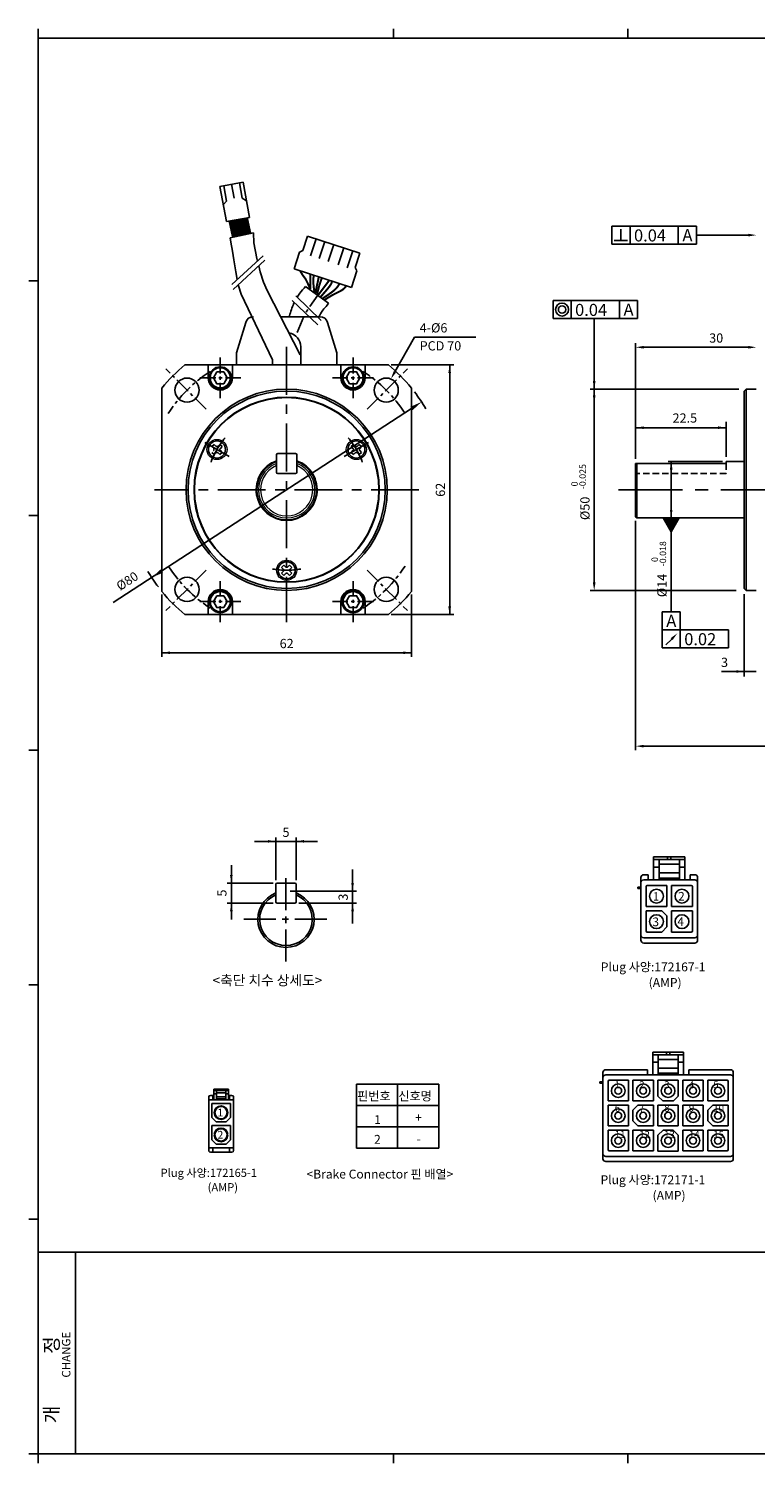
# Model space of a CAD drawing. Extents: x 1747 to 2230, y 145 to 502.
# Drawn here: x 1747 to 1927, y 145 to 502 of the extents above; entities that cross this region are included whole.
import ezdxf
from ezdxf.enums import TextEntityAlignment as Align

# ---------------------------------------------------------------- set-up
doc = ezdxf.new("R2010")
doc.units = 0
doc.header["$LTSCALE"] = 25
doc.header["$MEASUREMENT"] = 0
doc.linetypes.add('CENTER', pattern=[50.8, 31.75, -6.35, 6.35, -6.35])
doc.linetypes.add('HIDDEN', pattern=[9.525, 6.35, -3.175])
doc.layers.get('0').update_dxf_attribs({"linetype": 'CONTINUOUS'})
doc.layers.get('DEFPOINTS').update_dxf_attribs({"linetype": 'CONTINUOUS'})
doc.styles.add('GSG1', font='ROMANS', dxfattribs={"bigfont": 'GSG1'})
doc.styles.add('HBRDS', font='romans', dxfattribs={"bigfont": 'hbrds'})
doc.styles.add('WHGTXT', font='simplex', dxfattribs={"bigfont": 'whgtxt'})

# ---------------------------------------------------------------- blocks, each defined once
blk = doc.blocks.new('*X24')
at = {"color": 0, "linetype": 'Continuous'}
for p, q in [((144, 122.26), (144.04, 122.3)), ((144.07, 122.15), (144.22, 122.3)), ((144.13, 122.04), (144.4, 122.3)), ((144.2, 121.92), (144.57, 122.3)), ((144.26, 121.81), (144.75, 122.3)), ((144.33, 121.7), (144.93, 122.3)), ((144.39, 121.59), (145.1, 122.3)), ((144.46, 121.48), (145.28, 122.3)), ((144.52, 121.36), (145.46, 122.3)), ((144.59, 121.25), (145.63, 122.3)), ((144.65, 121.14), (145.81, 122.3)), ((144.72, 121.03), (145.99, 122.3)), ((144.78, 120.92), (146.16, 122.3)), ((144.85, 120.8), (146.34, 122.3)), ((144.91, 120.69), (146.52, 122.3)), ((144.98, 120.58), (146.69, 122.3)), ((145.04, 120.47), (146.87, 122.3)), ((145.1, 120.36), (147.05, 122.3)), ((145.17, 120.24), (147.22, 122.3)), ((145.23, 120.13), (147.4, 122.3)), ((145.3, 120.02), (147.58, 122.3)), ((145.36, 119.91), (147.75, 122.3)), ((145.43, 119.8), (147.93, 122.3)), ((145.49, 119.68), (147.88, 122.07)), ((145.56, 119.57), (147.64, 121.66)), ((145.62, 119.46), (147.4, 121.24)), ((145.69, 119.35), (147.16, 120.82)), ((145.75, 119.23), (146.92, 120.4)), ((145.82, 119.12), (146.68, 119.98)), ((145.88, 119.01), (146.44, 119.57)), ((145.95, 118.9), (146.19, 119.15))]:
    blk.add_line(p, q, dxfattribs=at)

msp = doc.modelspace()

# ---------------------------------------------------------------- linework, layer by layer
for p, q in [((1749.249, 501.798), (1749.249, 499.466)), ((1749.249, 147.716), (1749.249, 499.466)), ((1749.249, 499.466), (2228.067, 499.466)), ((1837.537, 501.798), (1837.537, 499.466)), ((1895.825, 501.798), (1895.825, 499.466)), ((1749.249, 439.157), (1746.917, 439.157)), ((1924.732, 411.753), (1925.232, 412.253)), ((1924.732, 411.753), (1924.732, 410.553)), ((1925.232, 412.253), (1927.732, 412.253)), ((1924.732, 394.253), (1920.23, 394.253)), ((1749.249, 380.869), (1746.917, 380.869)), ((1924.732, 380.253), (1898.032, 380.253)), ((1924.732, 362.753), (1924.732, 363.953)), ((1924.732, 362.753), (1925.232, 362.253)), ((1925.232, 362.253), (1927.732, 362.253)), ((1749.249, 322.581), (1746.917, 322.581)), ((1749.249, 264.293), (1746.917, 264.293)), ((1793.022, 232.575), (1793.179, 232.575)), ((1793.022, 232.418), (1793.179, 232.418)), ((1796.251, 232.575), (1796.408, 232.575)), ((1796.251, 232.418), (1796.408, 232.418)), ((1793.022, 227.056), (1793.179, 227.056)), ((1793.022, 226.899), (1793.179, 226.899)), ((1796.251, 227.056), (1796.408, 227.056)), ((1796.251, 226.899), (1796.408, 226.899)), ((1749.249, 206.004), (1746.917, 206.004)), ((1749.249, 197.844), (2228.067, 197.844)), ((1758.575, 147.716), (1758.575, 197.844)), ((1749.249, 147.716), (1746.917, 147.716)), ((1749.249, 147.716), (2228.067, 147.716)), ((1749.249, 147.716), (1749.249, 145.385)), ((1837.537, 147.716), (1837.537, 145.385)), ((1895.825, 147.716), (1895.825, 145.385))]:
    msp.add_line(p, q)
at = {"color": 7, "linetype": 'Continuous'}
for p, q in [((1800.214, 463.662), (1794.437, 462.627)), ((1799.269, 463.492), (1799.955, 459.662)), ((1801.781, 454.907), (1800.214, 463.662)), ((1794.437, 462.627), (1796.035, 453.878)), ((1795.382, 462.797), (1796.067, 458.966)), ((1797.945, 459.685), (1797.325, 463.144)), ((1796.067, 458.966), (1795.272, 458.053)), ((1799.955, 459.662), (1801.036, 459.071)), ((1796.035, 453.878), (1801.781, 454.907)), ((1816.18, 450.285), (1815.025, 446.72)), ((1829.217, 446.062), (1816.18, 450.285)), ((1816.981, 445.397), (1818.338, 449.586)), ((1812.89, 442.139), (1814.232, 446.284)), ((1815.025, 446.72), (1814.232, 446.284)), ((1819.117, 444.693), (1820.478, 448.893)), ((1821.358, 443.957), (1822.721, 448.166)), ((1823.832, 443.141), (1825.2, 447.363)), ((1826.074, 442.403), (1827.445, 446.636)), ((1829.217, 446.062), (1828.062, 442.496)), ((1827.106, 437.533), (1812.89, 442.139)), ((1828.062, 442.496), (1828.449, 441.678)), ((1827.106, 437.533), (1828.449, 441.678)), ((1828.35, 228.988), (1838.602, 228.988)), ((1838.602, 228.988), (1848.855, 228.988)), ((1828.35, 223.679), (1838.602, 223.679)), ((1838.602, 223.679), (1848.855, 223.679))]:
    msp.add_line(p, q, dxfattribs=at)
at = {"color": 1, "linetype": 'Continuous'}
for p, q in [((1891.85, 452.765), (1912.85, 452.765)), ((1891.85, 452.765), (1891.85, 448.265)), ((1896.35, 452.765), (1896.35, 448.265)), ((1908.35, 452.765), (1908.35, 448.265)), ((1912.85, 452.765), (1912.85, 448.265)), ((1892.414, 449.192), (1895.689, 449.192)), ((1894.079, 452.002), (1894.079, 449.192)), ((1891.85, 448.265), (1912.85, 448.265)), ((1877.209, 434.267), (1898.209, 434.267)), ((1877.209, 434.267), (1877.209, 429.767)), ((1881.709, 434.267), (1881.709, 429.767)), ((1893.709, 434.267), (1893.709, 429.767)), ((1898.209, 434.267), (1898.209, 429.767)), ((1877.209, 429.767), (1898.209, 429.767)), ((1904.331, 356.958), (1904.331, 352.458)), ((1904.331, 356.958), (1908.831, 356.958)), ((1908.831, 356.958), (1908.831, 352.458)), ((1904.331, 352.458), (1920.831, 352.458)), ((1904.331, 352.458), (1904.331, 347.958)), ((1904.331, 352.458), (1908.831, 352.458)), ((1906.696, 350.162), (1905.266, 348.718)), ((1908.831, 352.458), (1908.831, 347.958)), ((1920.831, 352.458), (1920.831, 347.958)), ((1904.331, 347.958), (1920.831, 347.958)), ((1916.331, 347.958), (1920.831, 347.958)), ((1916.331, 347.958), (1920.831, 347.958))]:
    msp.add_line(p, q, dxfattribs=at)
at = {"linetype": 'Continuous'}
for p, q in [((1796.989, 449.864), (1802.748, 451.086)), ((1821.461, 433.59), (1815.674, 437.724)), ((1798.524, 421.253), (1800.843, 428.838)), ((1819.293, 430.253), (1809.496, 430.253)), ((1823.524, 421.253), (1821.205, 428.838)), ((1798.524, 418.253), (1798.524, 421.253)), ((1823.524, 418.253), (1823.524, 421.253)), ((1924.732, 410.553), (1924.732, 363.953)), ((1808.524, 391.553), (1808.524, 395.953)), ((1813.224, 396.253), (1808.824, 396.253)), ((1813.524, 391.553), (1813.524, 395.953)), ((1897.732, 393.791), (1897.732, 380.553)), ((1897.732, 393.791), (1920.23, 393.791)), ((1898.032, 393.791), (1898.032, 380.253)), ((1920.23, 394.253), (1920.23, 393.791)), ((1813.224, 391.253), (1808.824, 391.253)), ((1897.732, 380.553), (1898.032, 380.253)), ((1808.356, 284.848), (1808.356, 289.248)), ((1813.056, 289.548), (1808.656, 289.548)), ((1813.356, 284.848), (1813.356, 289.248)), ((1813.056, 284.548), (1808.656, 284.548)), ((1828.35, 239.606), (1838.602, 239.606)), ((1828.35, 239.606), (1828.35, 223.679)), ((1838.602, 239.606), (1848.855, 239.606)), ((1838.602, 239.606), (1838.602, 223.679)), ((1838.602, 239.606), (1838.602, 223.679)), ((1848.855, 239.606), (1848.855, 223.679)), ((1828.35, 234.297), (1838.602, 234.297)), ((1838.602, 234.297), (1848.855, 234.297))]:
    msp.add_line(p, q, dxfattribs=at)
at = {"color": 3, "linetype": 'Continuous'}
for p, q in [((1925.732, 450.515), (1912.85, 450.515)), ((1837.897, 416.518), (1842.789, 425.18)), ((1842.789, 425.18), (1843.602, 425.18)), ((1843.602, 425.18), (1858.04, 425.18)), ((1924.732, 361.32), (1924.732, 340.881)), ((1803.006, 299.902), (1818.667, 299.902)), ((1797.276, 293.976), (1797.276, 280.516)), ((1827.399, 292.922), (1827.399, 279.461))]:
    msp.add_line(p, q, dxfattribs=at)
at = {"color": 5, "linetype": 'Continuous'}
for p, q in [((1805.168, 445.384), (1797.387, 438.222)), ((1805.634, 444.3), (1797.735, 437.02)), ((1819.637, 429.338), (1813.281, 435.401)), ((1818.749, 428.229), (1812.393, 434.292))]:
    msp.add_line(p, q, dxfattribs=at)
at = {"color": 3, "linetype": 'ByBlock'}
for p, q in [((1887.443, 429.767), (1887.443, 364.253)), ((1897.732, 394.953), (1897.732, 423.651)), ((1899.732, 422.651), (1925.732, 422.651)), ((1837.024, 418.253), (1852.53, 418.253)), ((1851.53, 418.253), (1851.53, 356.253)), ((1923.421, 412.253), (1886.443, 412.253)), ((1920.23, 395.415), (1920.23, 404.163)), ((1920.23, 402.667), (1897.732, 402.667)), ((1906.581, 356.958), (1906.581, 394.253)), ((1897.732, 379.553), (1897.732, 322.552)), ((1780.024, 361.253), (1780.024, 345.749)), ((1842.024, 361.253), (1842.024, 345.749)), ((1922.682, 362.253), (1886.443, 362.253)), ((1837.024, 356.253), (1852.53, 356.253)), ((1780.024, 346.749), (1842.024, 346.749)), ((1919.071, 342.097), (1927.732, 342.097)), ((1899.732, 323.552), (2100.732, 323.552)), ((1808.356, 290.248), (1808.356, 300.857)), ((1813.356, 290.248), (1813.356, 300.857)), ((1807.656, 289.548), (1796.216, 289.548)), ((1811.856, 287.548), (1828.362, 287.548)), ((1807.656, 284.548), (1796.216, 284.548)), ((1814.056, 284.548), (1828.362, 284.548))]:
    msp.add_line(p, q, dxfattribs=at)
at = {"color": 3, "linetype": 'CENTER', "ltscale": 0.015}
for p, q in [((1811.024, 422.753), (1811.024, 354.374)), ((1843.903, 387.253), (1778.145, 387.253))]:
    msp.add_line(p, q, dxfattribs=at)
at = {"color": 7}
for p, q in [((1814.524, 422.753), (1814.524, 418.253)), ((1785.746, 418.253), (1836.303, 418.253)), ((1791.524, 415.053), (1791.524, 418.253)), ((1797.524, 415.053), (1797.524, 418.253)), ((1807.524, 419.505), (1807.524, 418.253)), ((1824.524, 415.053), (1824.524, 418.253)), ((1830.524, 415.053), (1830.524, 418.253)), ((1780.024, 361.975), (1780.024, 412.531)), ((1842.024, 361.975), (1842.024, 412.531)), ((1925.232, 412.253), (1925.232, 362.253)), ((1791.524, 359.453), (1791.524, 356.253)), ((1797.524, 359.453), (1797.524, 356.253)), ((1824.524, 359.453), (1824.524, 356.253)), ((1830.524, 359.453), (1830.524, 356.253)), ((1785.746, 356.253), (1836.303, 356.253))]:
    msp.add_line(p, q, dxfattribs=at)
at = {"color": 3, "linetype": 'CENTER', "ltscale": 0.005}
for p, q in [((1791.02, 407.257), (1781.024, 417.253)), ((1794.524, 420.132), (1794.524, 409.974)), ((1827.524, 420.132), (1827.524, 409.974)), ((1831.028, 407.257), (1841.024, 417.253)), ((1789.445, 415.053), (1799.603, 415.053)), ((1832.603, 415.053), (1822.445, 415.053)), ((1791.02, 367.249), (1781.024, 357.253)), ((1831.028, 367.249), (1841.024, 357.253)), ((1794.524, 354.374), (1794.524, 364.532)), ((1827.524, 354.374), (1827.524, 364.532)), ((1789.445, 359.453), (1799.603, 359.453)), ((1832.603, 359.453), (1822.445, 359.453))]:
    msp.add_line(p, q, dxfattribs=at)
at = {"color": 3}
for p, q in [((1767.949, 359.22), (1842.035, 407.435)), ((1919.323, 394.253), (1905.827, 394.253))]:
    msp.add_line(p, q, dxfattribs=at)
at = {"color": 3, "linetype": 'CENTER', "ltscale": 0.2}
for p, q in [((1796.735, 395.503), (1790.673, 399.003)), ((1825.314, 395.503), (1831.376, 399.003))]:
    msp.add_line(p, q, dxfattribs=at)
at = {"color": 2, "linetype": 'CENTER'}
for p, q in [((1792.431, 397.96), (1792.997, 398.526)), ((1792.997, 395.98), (1792.431, 396.546)), ((1793.421, 398.102), (1792.997, 398.526)), ((1792.997, 395.98), (1793.421, 396.405)), ((1793.986, 398.102), (1794.411, 398.526)), ((1794.411, 395.98), (1793.986, 396.405)), ((1794.976, 397.96), (1794.411, 398.526)), ((1794.411, 395.98), (1794.976, 396.546)), ((1794.552, 397.536), (1794.976, 397.96)), ((1794.976, 396.546), (1794.552, 396.97)), ((1827.072, 397.96), (1827.638, 398.526)), ((1827.496, 397.536), (1827.072, 397.96)), ((1827.072, 396.546), (1827.496, 396.97)), ((1827.638, 395.98), (1827.072, 396.546)), ((1828.062, 398.102), (1827.638, 398.526)), ((1827.638, 395.98), (1828.062, 396.405)), ((1828.627, 398.102), (1829.052, 398.526)), ((1829.052, 395.98), (1828.627, 396.405)), ((1829.617, 397.96), (1829.052, 398.526)), ((1829.052, 395.98), (1829.617, 396.546)), ((1829.193, 397.536), (1829.617, 397.96)), ((1829.617, 396.546), (1829.193, 396.97)), ((1809.751, 367.96), (1810.317, 368.526)), ((1810.176, 367.536), (1809.751, 367.96)), ((1810.741, 368.102), (1810.317, 368.526)), ((1811.307, 368.102), (1811.731, 368.526)), ((1812.297, 367.96), (1811.731, 368.526)), ((1811.873, 367.536), (1812.297, 367.96)), ((1809.751, 366.546), (1810.176, 366.97)), ((1810.317, 365.98), (1809.751, 366.546)), ((1810.317, 365.98), (1810.741, 366.405)), ((1811.731, 365.98), (1811.307, 366.405)), ((1811.731, 365.98), (1812.297, 366.546)), ((1812.297, 366.546), (1811.873, 366.97))]:
    msp.add_line(p, q, dxfattribs=at)
at = {"color": 7, "linetype": 'Continuous', "lineweight": 15}
for p, q in [((1808.524, 393.253), (1808.524, 391.553)), ((1813.524, 393.253), (1813.524, 391.553)), ((1808.824, 391.253), (1813.224, 391.253))]:
    msp.add_line(p, q, dxfattribs=at)
at = {"color": 4, "linetype": 'HIDDEN', "ltscale": 0.01}
for p, q in [((1920.23, 393.791), (1920.23, 391.253)), ((1920.23, 391.253), (1897.732, 391.253))]:
    msp.add_line(p, q, dxfattribs=at)
at = {"color": 3, "linetype": 'CENTER', "ltscale": 0.02}
msp.add_line((1893.518, 387.253), (2105.083, 387.253), dxfattribs=at)
at = {"color": 6}
for p, q in [((1902.201, 296.083), (1909.97, 296.083)), ((1902.201, 290.328), (1902.201, 296.083)), ((1905.654, 295.363), (1905.654, 296.083)), ((1906.517, 295.363), (1906.517, 296.083)), ((1909.97, 290.328), (1909.97, 296.083)), ((1909.97, 295.785), (1909.97, 296.083)), ((1902.201, 295.363), (1909.97, 295.363)), ((1903.567, 293.522), (1902.201, 293.522)), ((1903.567, 290.328), (1903.567, 295.363)), ((1908.603, 294.197), (1903.567, 294.197)), ((1908.603, 290.328), (1908.603, 295.363)), ((1909.97, 293.522), (1908.603, 293.522)), ((1899.035, 290.903), (1899.035, 275.365)), ((1900.862, 291.623), (1899.755, 291.623)), ((1899.755, 290.328), (1912.416, 290.328)), ((1900.862, 291.623), (1900.862, 290.328)), ((1908.603, 292.041), (1903.567, 292.041)), ((1903.567, 290.328), (1903.567, 291.047)), ((1908.603, 290.788), (1903.567, 290.788)), ((1905.51, 283.71), (1905.51, 288.951)), ((1906.661, 283.71), (1906.661, 288.951)), ((1908.603, 290.328), (1908.603, 291.047)), ((1911.308, 291.623), (1912.416, 291.623)), ((1911.308, 291.623), (1911.308, 290.328)), ((1913.135, 290.903), (1913.135, 275.365)), ((1898.282, 288.17), (1898.282, 288.53)), ((1899.035, 288.17), (1898.282, 288.17)), ((1900.33, 288.664), (1900.33, 283.71)), ((1911.84, 288.664), (1911.84, 283.71)), ((1900.33, 282.621), (1900.33, 277.667)), ((1905.51, 281.366), (1904.255, 282.621)), ((1906.661, 277.379), (1906.661, 282.621)), ((1911.84, 282.621), (1911.84, 277.667)), ((1905.51, 278.634), (1904.255, 277.379)), ((1905.51, 278.634), (1905.51, 281.366)), ((1899.755, 275.941), (1912.416, 275.941)), ((1899.755, 274.646), (1912.416, 274.646)), ((1902.01, 247.531), (1909.613, 247.531)), ((1902.01, 241.899), (1902.01, 247.531)), ((1902.01, 246.827), (1909.613, 246.827)), ((1903.347, 241.899), (1903.347, 246.827)), ((1905.389, 246.827), (1905.389, 247.531)), ((1906.234, 246.827), (1906.234, 247.531)), ((1908.275, 241.899), (1908.275, 246.827)), ((1909.613, 241.899), (1909.613, 247.531)), ((1909.613, 247.24), (1909.613, 247.531)), ((1889.619, 242.462), (1889.619, 221.06)), ((1900.7, 243.166), (1890.323, 243.166)), ((1900.7, 241.899), (1900.7, 243.166)), ((1903.347, 245.024), (1902.01, 245.024)), ((1908.275, 245.685), (1903.347, 245.685)), ((1908.275, 243.575), (1903.347, 243.575)), ((1903.347, 241.899), (1903.347, 242.603)), ((1909.613, 245.024), (1908.275, 245.024)), ((1908.275, 241.899), (1908.275, 242.603)), ((1910.922, 243.166), (1921.299, 243.166)), ((1910.922, 241.899), (1910.922, 243.166)), ((1922.003, 242.462), (1922.003, 221.06)), ((1888.882, 239.787), (1888.882, 240.139)), ((1889.619, 239.787), (1888.882, 239.787)), ((1890.323, 241.899), (1921.299, 241.899)), ((1890.887, 240.27), (1890.887, 235.422)), ((1895.955, 235.422), (1895.955, 240.551)), ((1897.082, 235.422), (1897.082, 240.551)), ((1902.151, 240.551), (1902.151, 235.422)), ((1903.277, 236.619), (1903.277, 240.551)), ((1908.275, 242.349), (1903.347, 242.349)), ((1908.346, 240.551), (1908.346, 236.619)), ((1909.472, 235.422), (1909.472, 240.551)), ((1914.541, 240.551), (1914.541, 235.422)), ((1915.667, 235.422), (1915.667, 240.551)), ((1920.736, 240.27), (1920.736, 235.422)), ((1791.682, 236.403), (1791.682, 223.071)), ((1797.821, 235.684), (1791.682, 235.684)), ((1792.717, 236.795), (1792.074, 236.795)), ((1792.717, 236.795), (1792.717, 235.684)), ((1792.964, 238.332), (1796.539, 238.332)), ((1792.964, 235.684), (1792.964, 238.332)), ((1792.964, 238.001), (1796.539, 238.001)), ((1793.593, 237.153), (1792.964, 237.153)), ((1793.593, 235.684), (1793.593, 238.001)), ((1795.91, 237.464), (1793.593, 237.464)), ((1795.91, 236.472), (1793.593, 236.472)), ((1793.593, 235.684), (1793.593, 236.015)), ((1795.91, 235.895), (1793.593, 235.895)), ((1794.553, 238.001), (1794.553, 238.332)), ((1794.95, 238.001), (1794.95, 238.332)), ((1795.91, 235.684), (1795.91, 238.001)), ((1796.539, 237.153), (1795.91, 237.153)), ((1795.91, 235.684), (1795.91, 236.015)), ((1796.539, 235.684), (1796.539, 238.332)), ((1796.539, 238.195), (1796.539, 238.332)), ((1797.429, 236.795), (1796.785, 236.795)), ((1796.785, 236.795), (1796.785, 235.684)), ((1797.821, 236.403), (1797.821, 223.071)), ((1904.474, 235.422), (1903.277, 236.619)), ((1907.149, 235.422), (1908.346, 236.619)), ((1792.416, 234.804), (1792.416, 231.307)), ((1797.086, 234.804), (1792.416, 234.804)), ((1797.086, 234.804), (1797.086, 231.307)), ((1890.887, 234.356), (1890.887, 229.227)), ((1895.955, 229.227), (1895.955, 234.356)), ((1897.082, 233.129), (1898.309, 234.356)), ((1897.082, 230.454), (1897.082, 233.129)), ((1902.151, 234.356), (1902.151, 229.227)), ((1903.277, 229.227), (1903.277, 234.356)), ((1908.346, 234.356), (1908.346, 229.227)), ((1909.472, 229.227), (1909.472, 234.356)), ((1914.541, 234.356), (1914.541, 229.227)), ((1915.667, 233.129), (1916.894, 234.356)), ((1915.667, 230.454), (1915.667, 233.129)), ((1920.736, 234.356), (1920.736, 229.227)), ((1793.534, 230.189), (1792.416, 231.307)), ((1797.086, 229.285), (1792.416, 229.285)), ((1792.416, 229.285), (1792.416, 225.788)), ((1793.534, 230.189), (1795.969, 230.189)), ((1795.969, 230.189), (1797.086, 231.307)), ((1797.086, 229.285), (1797.086, 225.788)), ((1890.887, 223.313), (1890.887, 228.161)), ((1890.887, 228.161), (1890.887, 223.313)), ((1895.955, 228.161), (1895.955, 223.032)), ((1897.082, 230.454), (1898.309, 229.227)), ((1897.082, 223.032), (1897.082, 228.161)), ((1902.151, 228.161), (1902.151, 223.032)), ((1904.554, 228.161), (1903.277, 226.884)), ((1907.069, 228.161), (1908.346, 226.884)), ((1909.472, 223.032), (1909.472, 228.161)), ((1914.541, 228.161), (1914.541, 223.032)), ((1915.667, 230.454), (1916.894, 229.227)), ((1915.667, 223.032), (1915.667, 228.161)), ((1920.736, 228.161), (1920.736, 223.313)), ((1793.534, 224.67), (1792.416, 225.788)), ((1793.534, 224.67), (1795.969, 224.67)), ((1795.969, 224.67), (1797.086, 225.788)), ((1903.277, 226.884), (1903.277, 222.951)), ((1908.346, 222.951), (1908.346, 226.884)), ((1797.821, 223.79), (1791.682, 223.79)), ((1797.429, 222.679), (1792.074, 222.679)), ((1792.717, 222.679), (1792.717, 223.79)), ((1796.785, 222.679), (1796.785, 223.79)), ((1890.323, 221.624), (1921.299, 221.624)), ((1890.323, 220.356), (1921.299, 220.356))]:
    msp.add_line(p, q, dxfattribs=at)
at = {"color": 3, "linetype": 'CENTER', "ltscale": 0.01}
for p, q in [((1810.856, 270.081), (1810.856, 291.016)), ((1800.389, 280.548), (1821.324, 280.548))]:
    msp.add_line(p, q, dxfattribs=at)
at = {"color": 6, "linetype": 'Continuous'}
for p, q in [((1900.618, 288.951), (1905.51, 288.951)), ((1906.661, 288.951), (1911.552, 288.951)), ((1899.035, 288.53), (1898.282, 288.53)), ((1900.33, 283.71), (1905.51, 283.71)), ((1900.33, 282.621), (1904.255, 282.621)), ((1906.661, 283.71), (1911.84, 283.71)), ((1906.661, 282.621), (1911.84, 282.621)), ((1900.618, 277.379), (1904.255, 277.379)), ((1906.661, 277.379), (1911.552, 277.379)), ((1889.619, 240.139), (1888.882, 240.139)), ((1891.168, 240.551), (1895.955, 240.551)), ((1897.082, 240.551), (1902.151, 240.551)), ((1903.277, 240.551), (1908.346, 240.551)), ((1909.472, 240.551), (1914.541, 240.551)), ((1915.667, 240.551), (1920.455, 240.551)), ((1890.887, 235.422), (1895.955, 235.422)), ((1897.082, 235.422), (1902.151, 235.422)), ((1904.474, 235.422), (1907.149, 235.422)), ((1909.472, 235.422), (1914.541, 235.422)), ((1915.667, 235.422), (1920.736, 235.422)), ((1890.887, 234.356), (1895.955, 234.356)), ((1898.309, 234.356), (1902.151, 234.356)), ((1898.309, 234.356), (1902.151, 234.356)), ((1903.277, 234.356), (1908.346, 234.356)), ((1909.472, 234.356), (1914.541, 234.356)), ((1916.894, 234.356), (1920.736, 234.356)), ((1916.894, 234.356), (1920.736, 234.356)), ((1890.887, 229.227), (1895.955, 229.227)), ((1890.887, 228.161), (1895.955, 228.161)), ((1897.082, 228.161), (1902.151, 228.161)), ((1898.309, 229.227), (1902.151, 229.227)), ((1898.309, 229.227), (1902.151, 229.227)), ((1903.277, 229.227), (1908.346, 229.227)), ((1904.554, 228.161), (1907.069, 228.161)), ((1909.472, 229.227), (1914.541, 229.227)), ((1909.472, 228.161), (1914.541, 228.161)), ((1915.667, 228.161), (1920.736, 228.161)), ((1916.894, 229.227), (1920.736, 229.227)), ((1916.894, 229.227), (1920.736, 229.227)), ((1891.168, 223.032), (1895.955, 223.032)), ((1897.082, 223.032), (1902.151, 223.032)), ((1903.277, 222.951), (1908.346, 222.951)), ((1909.472, 223.032), (1914.541, 223.032)), ((1915.667, 223.032), (1920.455, 223.032))]:
    msp.add_line(p, q, dxfattribs=at)
at = {"color": 2, "linetype": 'Continuous', "const_width": 1.5}
msp.add_lwpolyline([(1798.144, 450.079), (1797.309, 454.001)], dxfattribs=at)
at = {"color": 1, "linetype": 'Continuous'}
for points, const_width in [([(1799.041, 450.341), (1798.206, 454.262)], 1.5), ([(1816.896, 437.127), (1816.912, 440.835)], 0.5), ([(1817.9, 436.379), (1817.859, 436.72), (1817.817, 437.061), (1817.778, 437.399), (1817.741, 437.73), (1817.707, 438.048), (1817.679, 438.351), (1817.656, 438.632), (1817.641, 438.889), (1817.634, 439.118), (1817.634, 439.325), (1817.642, 439.519), (1817.657, 439.707), (1817.679, 439.896), (1817.708, 440.095), (1817.743, 440.312), (1817.784, 440.553)], 0.5), ([(1820.491, 434.449), (1820.694, 434.578), (1820.935, 434.731), (1821.208, 434.901), (1821.504, 435.084), (1821.817, 435.273), (1822.138, 435.463), (1822.462, 435.647), (1822.779, 435.821), (1823.085, 435.98), (1823.377, 436.125), (1823.655, 436.26), (1823.918, 436.387), (1824.166, 436.51), (1824.398, 436.631), (1824.613, 436.753), (1824.812, 436.879), (1824.994, 437.012), (1825.159, 437.149), (1825.309, 437.289), (1825.445, 437.429), (1825.567, 437.566), (1825.676, 437.697), (1825.775, 437.822), (1825.862, 437.936)], 0.5)]:
    msp.add_lwpolyline(points, dxfattribs=dict(at, const_width=const_width))
at = {"color": 3, "linetype": 'Continuous', "const_width": 1.5}
msp.add_lwpolyline([(1800.087, 450.453), (1799.252, 454.375)], dxfattribs=at)
at = {"color": 5, "linetype": 'Continuous'}
for points, const_width in [([(1801.276, 450.735), (1800.443, 454.598)], 1.5), ([(1801.519, 450.866), (1800.685, 454.729)], 1.5), ([(1816.902, 437.123), (1816.715, 437.537), (1816.544, 437.914), (1816.388, 438.256), (1816.245, 438.564), (1816.115, 438.838), (1815.996, 439.081), (1815.887, 439.293), (1815.788, 439.476), (1815.696, 439.632), (1815.61, 439.764), (1815.53, 439.878), (1815.452, 439.98), (1815.377, 440.075), (1815.303, 440.167), (1815.228, 440.263), (1815.15, 440.366), (1815.069, 440.483), (1814.983, 440.613), (1814.894, 440.756), (1814.799, 440.912), (1814.699, 441.081), (1814.593, 441.262), (1814.481, 441.456), (1814.363, 441.661)], 0.5), ([(1818.587, 435.868), (1819.149, 438.059), (1819.781, 439.906)], 0.5), ([(1818.883, 435.647), (1821.634, 439.306)], 0.5)]:
    msp.add_lwpolyline(points, dxfattribs=dict(at, const_width=const_width))
at = {"linetype": 'Continuous'}
for points in [[(1798.754, 439.48), (1798.382, 441.419), (1797.931, 444.341), (1797.592, 446.552), (1797.179, 448.762), (1796.989, 449.864)], [(1803.747, 444.076), (1803.588, 444.678), (1802.874, 448.612), (1802.748, 451.086)], [(1814.402, 420.778), (1806.14, 436.735), (1805.24, 438.833), (1804.451, 441.419), (1804.07, 442.858)], [(1807.524, 419.505), (1799.734, 435.873), (1799.058, 437.897), (1799.002, 438.188)]]:
    msp.add_lwpolyline(points, dxfattribs=at)
at = {"color": 7, "linetype": 'Continuous', "const_width": 0.5}
for points in [[(1818.163, 436.183), (1819.014, 440.155)], [(1819.485, 435.199), (1819.641, 435.375), (1819.861, 435.624), (1820.129, 435.93), (1820.428, 436.273), (1820.74, 436.637), (1821.049, 437.003), (1821.338, 437.354), (1821.589, 437.671), (1821.791, 437.941), (1821.946, 438.168), (1822.06, 438.361), (1822.142, 438.528), (1822.197, 438.676), (1822.234, 438.815), (1822.258, 438.953), (1822.278, 439.097)], [(1820.003, 434.813), (1820.217, 434.951), (1820.507, 435.14), (1820.853, 435.37), (1821.237, 435.63), (1821.64, 435.909), (1822.043, 436.199), (1822.427, 436.488), (1822.773, 436.766), (1823.067, 437.026), (1823.311, 437.267), (1823.513, 437.493), (1823.681, 437.707), (1823.82, 437.911), (1823.938, 438.108), (1824.043, 438.301), (1824.142, 438.493)]]:
    msp.add_lwpolyline(points, dxfattribs=at)
at = {"linetype": 'Continuous'}
for points in [[(1813.608, 435.089, -0.0270812), (1814.327, 436.096, -0.0089363), (1815.674, 437.724, -0.0051431)], [(1811.642, 430.087, -0.0322333), (1812.62, 433.143, -0.0157218), (1812.904, 433.804, -0.0089363)], [(1818.93, 430.013, -0.0600402), (1820.023, 431.83, -0.0092499), (1821.081, 433.14, -0.001181), (1821.461, 433.59, -0.0414422)]]:
    msp.add_lwpolyline(points, format="xyb", dxfattribs=at)
at = {"color": 5, "linetype": 'Continuous'}
for points in [[(1818.743, 435.634), (1816.743, 432.784)], [(1816.264, 432.055), (1815.852, 431.409)], [(1815.28, 430.302), (1813.656, 426.322)]]:
    msp.add_lwpolyline(points, dxfattribs=at)
at = {"color": 7}
for points in [[(1793.668, 416.535), (1792.813, 415.053), (1793.668, 413.571), (1795.38, 413.571), (1796.235, 415.053), (1795.38, 416.535)], [(1826.668, 416.535), (1825.813, 415.053), (1826.668, 413.571), (1828.38, 413.571), (1829.235, 415.053), (1828.38, 416.535)], [(1793.668, 360.935), (1792.813, 359.453), (1793.668, 357.971), (1795.38, 357.971), (1796.235, 359.453), (1795.38, 360.935)], [(1826.668, 360.935), (1825.813, 359.453), (1826.668, 357.971), (1828.38, 357.971), (1829.235, 359.453), (1828.38, 360.935)]]:
    msp.add_lwpolyline(points, close=True, dxfattribs=at)
at = {"color": 6, "linetype": 'Continuous'}
msp.add_lwpolyline([(1908.597, 380.253), (1904.565, 380.253), (1906.581, 376.762)], close=True, dxfattribs=at)
at = {"color": 1, "linetype": 'Continuous'}
for radius in [1.613, 0.918]:
    msp.add_circle((1879.459, 432.017), radius, dxfattribs=at)
at = {"color": 7}
for centre, radius in [((1794.524, 415.053), 2.75), ((1794.524, 415.053), 2.5), ((1827.524, 415.053), 2.75), ((1827.524, 415.053), 2.5), ((1786.275, 412.002), 3), ((1835.773, 412.002), 3), ((1786.275, 362.504), 3), ((1835.773, 362.504), 3), ((1794.524, 359.453), 2.75), ((1794.524, 359.453), 2.5), ((1827.524, 359.453), 2.75), ((1827.524, 359.453), 2.5)]:
    msp.add_circle(centre, radius, dxfattribs=at)
at = {"linetype": 'Continuous'}
for centre, radius in [((1811.024, 387.253), 25), ((1811.024, 387.253), 24.5), ((1811.024, 387.253), 23), ((1811.024, 387.253), 22.9), ((1793.704, 397.253), 2.117), ((1828.345, 397.253), 2.117), ((1811.024, 367.253), 2.117)]:
    msp.add_circle(centre, radius, dxfattribs=at)
at = {"color": 7, "linetype": 'Continuous', "lineweight": 15}
for centre in [(1793.704, 397.253), (1828.345, 397.253), (1811.024, 367.253)]:
    msp.add_circle(centre, 2.5, dxfattribs=at)
at = {"color": 6}
for centre, radius in [((1902.92, 286.29), 1.726), ((1909.25, 286.29), 1.726), ((1902.92, 279.959), 1.726), ((1909.25, 279.959), 1.726), ((1893.421, 237.947), 1.69), ((1899.616, 237.947), 1.69), ((1905.811, 237.947), 1.69), ((1912.007, 237.947), 1.69), ((1918.202, 237.947), 1.69), ((1893.421, 237.947), 0.845), ((1899.616, 237.947), 0.845), ((1905.811, 237.947), 0.845), ((1912.007, 237.947), 0.845), ((1918.202, 237.947), 0.845), ((1893.421, 231.751), 1.69), ((1893.421, 231.751), 0.845), ((1899.616, 231.751), 1.69), ((1899.616, 231.751), 0.845), ((1905.811, 231.751), 1.69), ((1905.811, 231.751), 0.845), ((1912.007, 231.751), 1.69), ((1912.007, 231.751), 0.845), ((1918.202, 231.751), 1.69), ((1918.202, 231.751), 0.845), ((1893.421, 225.556), 1.69), ((1893.421, 225.556), 0.845), ((1899.616, 225.556), 1.69), ((1899.616, 225.556), 0.845), ((1905.811, 225.556), 1.69), ((1905.811, 225.556), 0.845), ((1912.007, 225.556), 1.69), ((1912.007, 225.556), 0.845), ((1918.202, 225.556), 1.69), ((1918.202, 225.556), 0.845)]:
    msp.add_circle(centre, radius, dxfattribs=at)
at = {"linetype": 'Continuous'}
for centre, radius, start, end in [((1802.756, 428.253), 2, 90, 163), ((1819.293, 428.253), 2, 17, 90), ((1808.824, 395.953), 0.3, 90, 180), ((1813.224, 395.953), 0.3, 0, 90), ((1808.824, 391.553), 0.3, 180, 270), ((1813.224, 391.553), 0.3, 270, 0), ((1808.656, 289.248), 0.3, 90, 180), ((1813.056, 289.248), 0.3, 0, 90), ((1810.856, 280.548), 7, 110.92483, 69.07517), ((1810.856, 280.548), 6.538, 112.47992, 67.52008), ((1808.656, 284.848), 0.3, 180, 270), ((1813.056, 284.848), 0.3, 270, 0)]:
    msp.add_arc(centre, radius, start, end, dxfattribs=at)
at = {"color": 7}
for centre, radius, start, end in [((1811.024, 422.753), 3.5, 0, 80.67287), ((1811.024, 387.253), 40, 129.19497, 140.80503), ((1811.024, 387.253), 40, 39.19497, 50.80503), ((1794.524, 415.053), 3, 180, 0), ((1827.524, 415.053), 3, 180, 0), ((1811.024, 387.253), 40, 219.19497, 230.80503), ((1794.524, 359.453), 3, 360, 180), ((1827.524, 359.453), 3, 360, 180), ((1811.024, 387.253), 40, 309.19497, 320.80503)]:
    msp.add_arc(centre, radius, start, end, dxfattribs=at)
at = {"color": 3, "linetype": 'CENTER', "ltscale": 0.005}
for start, end in [(122.81988, 147.18012), (32.81988, 57.18012), (212.81988, 237.18012), (302.81988, 327.18012)]:
    msp.add_arc((1811.024, 387.253), 35, start, end, dxfattribs=at)
at = {"color": 3}
for start, end in [(30.21861, 37.40551), (210.46934, 217.13313)]:
    msp.add_arc((1811.024, 387.253), 40, start, end, dxfattribs=at)
at = {"color": 3, "linetype": 'CENTER', "ltscale": 0.2}
for start, end in [(139.9604, 160.0396), (19.9604, 40.0396), (259.9604, 280.0396)]:
    msp.add_arc((1811.024, 387.253), 20, start, end, dxfattribs=at)
at = {"color": 2, "linetype": 'CENTER'}
for centre, start, end in [((1792.572, 397.253), 315, 45), ((1793.704, 398.384), 225, 315), ((1793.704, 396.122), 45, 135), ((1794.835, 397.253), 135, 225), ((1827.213, 397.253), 315, 45), ((1828.345, 398.384), 225, 315), ((1828.345, 396.122), 45, 135), ((1829.476, 397.253), 135, 225), ((1809.893, 367.253), 315, 45), ((1811.024, 368.384), 225, 315), ((1812.155, 367.253), 135, 225), ((1811.024, 366.122), 45, 135)]:
    msp.add_arc(centre, 0.4, start, end, dxfattribs=at)
at = {"color": 7, "linetype": 'Continuous', "lineweight": 15}
for radius, start, end in [(7.65, 109.0745, 70.9255), (7.4, 109.7452, 70.2548), (7, 110.92483, 69.07517), (6.5, 112.61986, 67.38014)]:
    msp.add_arc((1811.024, 387.253), radius, start, end, dxfattribs=at)
at = {"color": 6}
for centre, radius, start, end in [((1899.755, 290.903), 0.719, 90, 180), ((1899.755, 289.609), 0.719, 90, 180), ((1900.618, 288.664), 0.288, 90, 180), ((1911.552, 288.664), 0.288, 0, 90), ((1912.416, 290.903), 0.719, 0, 90), ((1912.416, 289.609), 0.719, 0, 90), ((1899.755, 276.66), 0.719, 180, 270), ((1899.755, 275.365), 0.719, 180, 270), ((1900.618, 277.667), 0.288, 180, 270), ((1911.552, 277.667), 0.288, 270, 0), ((1912.416, 276.66), 0.719, 270, 0), ((1912.416, 275.365), 0.719, 270, 0), ((1890.323, 242.462), 0.704, 90, 180), ((1921.299, 242.462), 0.704, 0, 90), ((1890.323, 241.195), 0.704, 90, 180), ((1891.168, 240.27), 0.282, 90, 180), ((1920.455, 240.27), 0.282, 0, 90), ((1921.299, 241.195), 0.704, 0, 90), ((1792.074, 236.403), 0.392, 90, 180), ((1797.429, 236.403), 0.392, 0, 90), ((1792.074, 223.071), 0.392, 180, 270), ((1797.429, 223.071), 0.392, 270, 0), ((1890.323, 222.328), 0.704, 180, 270), ((1890.323, 221.06), 0.704, 180, 270), ((1891.168, 223.313), 0.282, 180, 270), ((1920.455, 223.313), 0.282, 270, 0), ((1921.299, 222.328), 0.704, 270, 0), ((1921.299, 221.06), 0.704, 270, 0)]:
    msp.add_arc(centre, radius, start, end, dxfattribs=at)
for centre, radius, start, end in [((1794.715, 232.496), 1.695, 2.6512, 177.3488), ((1794.715, 232.496), 1.695, 182.6512, 357.3488), ((1794.715, 232.496), 1.538, 2.92169, 177.07831), ((1794.715, 232.496), 1.538, 182.92169, 357.07831), ((1794.715, 226.978), 1.695, 2.6512, 177.3488), ((1794.715, 226.978), 1.538, 2.92169, 177.07831), ((1794.715, 226.978), 1.695, 182.6512, 357.3488), ((1794.715, 226.978), 1.538, 182.92169, 357.07831)]:
    msp.add_arc(centre, radius, start, end)
at = {"color": 7, "linetype": 'Continuous', "lineweight": 15}
for points in [[(1808.524, 393.791), (1808.524, 393.612), (1808.524, 393.433), (1808.524, 393.253)], [(1813.524, 393.791), (1813.524, 393.612), (1813.524, 393.433), (1813.524, 393.253)]]:
    msp.add_open_spline(points, degree=3, dxfattribs=at)
at = {"color": 3, "linetype": 'Continuous'}
for points in [[(1925.732, 450.849), (1925.732, 450.182), (1927.732, 450.515)], [(1838.187, 416.354), (1837.606, 416.682), (1836.913, 414.777)], [(1806.356, 299.569), (1806.356, 300.236), (1808.356, 299.902)], [(1815.356, 299.569), (1815.356, 300.236), (1813.356, 299.902)], [(1797.609, 291.548), (1796.942, 291.548), (1797.276, 289.548)], [(1827.732, 289.548), (1827.066, 289.548), (1827.399, 287.548)], [(1797.609, 282.548), (1796.942, 282.548), (1797.276, 284.548)], [(1827.732, 282.548), (1827.066, 282.548), (1827.399, 284.548)]]:
    msp.add_solid(points, dxfattribs=at)
at = {"color": 3, "linetype": 'ByBlock'}
for points in [[(1899.732, 422.985), (1899.732, 422.318), (1897.732, 422.651)], [(1851.197, 416.253), (1851.864, 416.253), (1851.53, 418.253)], [(1887.11, 414.253), (1887.777, 414.253), (1887.443, 412.253)], [(1887.11, 410.253), (1887.777, 410.253), (1887.443, 412.253)], [(1899.732, 403), (1899.732, 402.333), (1897.732, 402.667)], [(1918.23, 403), (1918.23, 402.333), (1920.23, 402.667)], [(1906.248, 392.253), (1906.914, 392.253), (1906.581, 394.253)], [(1906.248, 382.253), (1906.914, 382.253), (1906.581, 380.253)], [(1887.11, 364.253), (1887.777, 364.253), (1887.443, 362.253)], [(1851.197, 358.253), (1851.864, 358.253), (1851.53, 356.253)], [(1782.024, 347.082), (1782.024, 346.416), (1780.024, 346.749)], [(1840.024, 347.082), (1840.024, 346.416), (1842.024, 346.749)], [(1922.732, 342.43), (1922.732, 341.764), (1924.732, 342.097)], [(1899.732, 323.886), (1899.732, 323.219), (1897.732, 323.552)]]:
    msp.add_solid(points, dxfattribs=at)
at = {"color": 2, "linetype": 'ByBlock'}
msp.add_solid([(1925.732, 422.985), (1925.732, 422.318), (1927.732, 422.651)], dxfattribs=at)
at = {"color": 3}
for points in [[(1841.763, 407.854), (1842.308, 407.016), (1844.55, 409.071)], [(1779.74, 367.49), (1780.286, 366.652), (1777.498, 365.435)]]:
    msp.add_solid(points, dxfattribs=at)
at = {"color": 1, "linetype": 'Continuous'}
msp.add_solid([(1906.459, 350.396), (1906.933, 349.927), (1908.103, 351.583)], dxfattribs=at)
at = {"layer": 'DEFPOINTS', "color": 0, "linetype": 'ByBlock'}
for p in [(1810.688, 419.403), (1810.688, 419.403), (1810.688, 419.403), (1897.732, 380.553), (1897.732, 380.553), (1897.732, 380.553), (1897.732, 380.553), (1808.356, 289.248), (1808.656, 289.548), (1813.356, 289.248), (1808.656, 284.548), (1813.056, 284.548)]:
    msp.add_point(p, dxfattribs=at)
at = {"layer": 'DEFPOINTS', "color": 3, "linetype": 'ByBlock'}
for p in [(1927.232, 349.829), (1924.732, 342.097)]:
    msp.add_point(p, dxfattribs=at)
at = {"layer": 'DEFPOINTS', "color": 6, "linetype": 'ByBlock'}
for p in [(1899.035, 289.609), (1912.416, 290.328), (1913.135, 290.903), (1912.416, 275.941), (1889.651, 242.826), (1921.969, 242.826), (1922.003, 242.462), (1889.619, 241.195), (1921.299, 241.899), (1921.523, 241.9), (1921.299, 221.624), (1921.523, 221.635)]:
    msp.add_point(p, dxfattribs=at)

# ---------------------------------------------------------------- block references
at = {"color": 6, "linetype": 'Continuous'}
msp.add_blockref('*X24', (1760.583, 257.954), dxfattribs=at)

# ---------------------------------------------------------------- texts
at = {"color": 1, "linetype": 'Continuous', "style": 'GSG1'}
for s, p in [('0.04', (1897.337, 448.937)), ('A', (1909.379, 448.995)), ('0.04', (1882.696, 430.438)), ('A', (1894.738, 430.497)), ('A', (1905.36, 353.188)), ('0.02', (1909.817, 348.629))]:
    msp.add_text(s, height=3, dxfattribs=at).set_placement(p)
at = {"color": 2, "linetype": 'Continuous', "style": 'GSG1'}
for s, p in [('4-%%C6', (1844.069, 427.48)), ('PCD 70', (1844.069, 423.009))]:
    msp.add_text(s, height=2.3, rotation=360, dxfattribs=at).set_placement(p, align=Align.MIDDLE_LEFT)
at = {"color": 2, "linetype": 'ByBlock', "style": 'GSG1'}
for s, p in [('30', (1917.76, 424.951)), ('62', (1811.024, 349.049)), ('5', (1810.856, 302.157))]:
    msp.add_text(s, height=2.3, dxfattribs=at).set_placement(p, align=Align.MIDDLE_CENTER)
for s, p in [('22.5', (1909.971, 404.779)), ('3', (1919.829, 344.072))]:
    msp.add_text(s, height=2.3, dxfattribs=at).set_placement(p, align=Align.MIDDLE)
for s, p in [('-0.025', (1884.785, 390.51)), ('0', (1882.764, 388.699)), ('-0.018', (1904.722, 371.351)), ('0', (1902.702, 369.909))]:
    msp.add_text(s, height=1.61, rotation=90, dxfattribs=at).set_placement(p, align=Align.MIDDLE)
for s, p in [('62', (1849.23, 387.253)), ('%%C50', (1885.143, 382.626)), ('%%C14', (1904.281, 363.469)), ('5', (1794.916, 287.048)), ('3', (1825.062, 286.048))]:
    msp.add_text(s, height=2.3, rotation=90, dxfattribs=at).set_placement(p, align=Align.MIDDLE_CENTER)
at = {"color": 7, "style": 'HBRDS'}
for s, height, p in [('1', 2.11, (1902.011, 285.172)), ('2', 2.158, (1908.293, 285.173)), ('3', 2.158, (1901.919, 278.825)), ('4', 2.158, (1908.129, 278.909)), ('1', 1.923, (1793.823, 231.562)), ('2', 1.923, (1793.823, 226.043))]:
    msp.add_text(s, height=height, dxfattribs=at).set_placement(p)
at = {"color": 6, "linetype": 'Continuous', "style": 'GSG1'}
for s, height, p in [('Plug 사양:172167-1', 2.2, (1889.093, 267.613)), ('<축단 치수 상세도>', 2.5, (1792.602, 264.124)), ('(AMP)', 2.2, (1900.98, 263.726)), ('핀번호', 2.2121, (1828.531, 235.522)), ('신호명', 2.2121, (1838.767, 235.522)), ('1', 2.212, (1832.773, 229.662)), ('+', 2.212, (1842.936, 230.195)), ('2', 2.212, (1832.729, 224.757)), ('-', 2.212, (1843.291, 224.868)), ('Plug 사양:172165-1', 2.025, (1779.714, 216.542)), ('<Brake Connector 핀 배열>', 2.2, (1815.949, 216.14)), ('(AMP)', 2.025, (1791.392, 212.965)), ('Plug 사양:172171-1', 2.2, (1889.033, 214.734)), ('(AMP)', 2.2, (1901.96, 210.847))]:
    msp.add_text(s, height=height, dxfattribs=at).set_placement(p)
at = {"color": 7, "linetype": 'Continuous', "style": 'GSG1'}
for s, p in [('1', (1892.563, 238.558)), ('2', (1898.625, 238.558)), ('3', (1904.819, 238.558)), ('4', (1910.97, 238.558)), ('5', (1917.031, 238.558)), ('6', (1892.563, 232.765)), ('7', (1898.625, 232.765)), ('8', (1904.819, 232.765)), ('9', (1910.97, 232.765)), ('10', (1917.031, 232.765)), ('11', (1892.563, 226.176)), ('12', (1898.625, 226.176)), ('13', (1904.819, 226.176)), ('14', (1910.97, 226.176)), ('15', (1917.031, 226.176))]:
    msp.add_text(s, height=1.76, dxfattribs=at).set_placement(p)
at = {"style": 'WHGTXT'}
for s, height, p in [('개            정', 3.49728, (1754.337, 155.345)), ('CHANGE', 2.0984, (1757.281, 166.669))]:
    msp.add_text(s, height=height, rotation=90, dxfattribs=at).set_placement(p)
at = {"color": 2, "insert": (1771.403, 364.584), "char_height": 2.25, "attachment_point": 5, "rotation": 33.05556, "style": 'GSG1'}
msp.add_mtext('\\A1;%%c80', dxfattribs=at)

doc.saveas('drawing.dxf')
